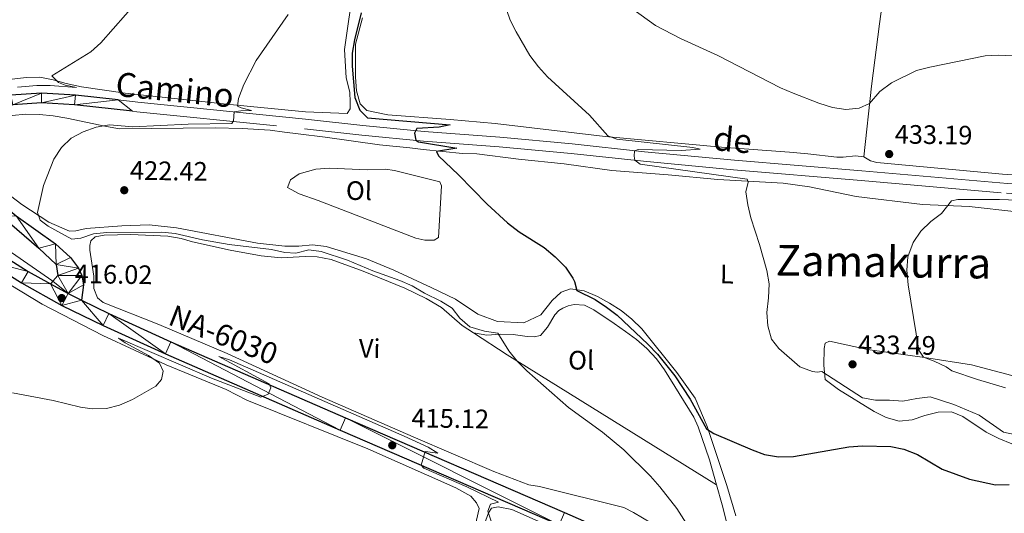
# Model space of a CAD drawing. Units: metres. Extents: x 600110 to 604565, y 712812 to 715782.
# Drawn here: x 602890 to 603260, y 715182 to 715367 of the extents above; entities that cross this region are included whole.
import ezdxf
from ezdxf.enums import TextEntityAlignment as Align

# ---------------------------------------------------------------- set-up
doc = ezdxf.new("R2010")
doc.units = ezdxf.units.M
doc.header["$MEASUREMENT"] = 0
doc.linetypes.add('DGN Style 3', pattern=[73.780546, 52.70039, -21.080156])
for name, color, linetype, lineweight in [('Altimetría', 7, 'Continuous', 0), ('Carátula', 7, 'Continuous', 0), ('Complex', 7, 'Continuous', 0), ('Entidades_rústicas', 7, 'Continuous', 0), ('Marco', 7, 'Continuous', 0), ('Textos_rotulacion', 7, 'Continuous', 0), ('Viales_ffcc', 7, 'Continuous', 0)]:
    doc.layers.add(name, color=color, linetype=linetype, lineweight=lineweight)
doc.styles.add('Style-arial', font='arial.shx', dxfattribs={"bigfont": 'arialbig.shx'})
doc.styles.add('Style-Arial Narrow', font='txt')
doc.styles.add('Style-ariali', font='ariali.shx', dxfattribs={"bigfont": 'arialibig.shx'})
doc.styles.add('Style-Times New Roman', font='txt')

# ---------------------------------------------------------------- blocks, each defined once
blk = doc.blocks.new('5PATER')
at = {"layer": 'Altimetría', "linetype": 'Continuous', "lineweight": 0}
h = blk.add_hatch(color=51, dxfattribs=at)
edge = h.paths.add_edge_path()
edge.add_ellipse((0, 0), major_axis=(-1.112029171160483, -1.094393334253647), ratio=0.999422240966032, start_angle=0, end_angle=360)

msp = doc.modelspace()

# ---------------------------------------------------------------- linework, layer by layer
at = {"layer": 'Altimetría', "color": 30, "linetype": 'Continuous', "lineweight": 0, "flags": 128}
for points, elevation in [([(603065.6323796781, 715391.9084702493), (603074.3384096504, 715366.8140448299), (603076.5513703753, 715362.3298451432), (603081.6626708598, 715353.5173322011), (603084.9612034175, 715349.1991047908), (603088.3644219439, 715345.5354015192), (603104.124437117, 715331.1448803772), (603110.9156914691, 715323.3316451749), (603114.3114186951, 715322.0703150802), (603142.8397286693, 715318.971299103), (603145.6072367213, 715318.3763275226), (603138.4748750974, 715317.7956876464), (603122.4083504842, 715318.217213264), (603121.0010242327, 715317.7319619653), (603120.8073227427, 715315.7916130966), (603121.049397998, 715314.2388653476), (603123.0873857345, 715312.7345774807), (603163.3101962088, 715307.147433081), (603163.6007261798, 715306.0310167894), (603162.8238544536, 715302.3921022096), (603163.50276886, 715297.4425264471), (603164.6017756306, 715292.5637490267), (603167.9154942271, 715282.6426850683), (603170.721859561, 715272.7691254967), (603171.4914979676, 715267.8002066282), (603171.3269366967, 715262.5540658953), (603170.6765458928, 715257.1200856965), (603171.0642894995, 715252.0257979252), (603172.4222775386, 715247.0761847601), (603175.1869310534, 715243.5819386409), (603182.9972010478, 715236.6417367263), (603187.7430598838, 715234.9734058508), (603189.5962208856, 715234.6999843773), (603191.3432821855, 715234.8941822501), (603206.5770297446, 715225.0899409077), (603211.4822190145, 715224.1193311892), (603216.7664894992, 715224.1662294227), (603221.7511848786, 715223.7705073261), (603226.9078971483, 715224.7953978407), (603231.9540432272, 715225.3768741952), (603240.8686439651, 715222.5778015477), (603250.4187022042, 715218.5872060247), (603259.5599128832, 715212.174389068), (603263.6357101621, 715211.2510437695)], 430), ([(602934.5057683489, 715373.9606941657), (602920.6367571873, 715358.2989812833), (602916.8514758938, 715354.8575556302), (602902.289539723, 715345.9038176984), (602904.8117901781, 715343.3312552322), (602907.2864467388, 715342.3425692832), (602911.506972556, 715341.5350974083), (602901.6107755385, 715342.2714537047), (602896.6111391739, 715342.2653527465), (602889.3820489864, 715341.63613731)], 415), ([(603262.8264696554, 715353.3825323491), (603257.5862056746, 715353.6740206219), (603252.5930207737, 715353.4277980723), (603231.8203293618, 715349.069363432), (603226.8708744436, 715347.8573890051), (603217.5042568359, 715343.284337552), (603213.1382120417, 715339.9985131721), (603209.1583658932, 715335.437841113), (603205.2758465677, 715333.7400432194), (603200.2938074006, 715333.30063482), (603195.2737376313, 715333.9419066107), (603190.1874725085, 715335.5852663093), (603180.5794049504, 715339.3726970744), (603175.7762975942, 715341.3629093051), (603152.2943816902, 715353.4493162769), (603138.2722608063, 715359.9042826532), (603128.8116893331, 715364.8066550782), (603120.3240854952, 715370.8497706733)], 435), ([(602990.9475294142, 715368.9268776355), (602978.9602021934, 715351.6061703146), (602974.3327380056, 715342.6785936449), (602972.3583544688, 715337.3901993094), (602971.9622376824, 715334.5437433566), (602973.2713381168, 715333.8643192973), (602977.2014121853, 715332.8931227084), (602973.2235407059, 715332.795909073), (602970.7262796264, 715332.3907768719), (602970.3860410699, 715328.9944349094), (602969.8522080658, 715327.9272089149), (602953.4518746908, 715327.687596339), (602932.6859756592, 715326.7654366966), (602923.8758617174, 715327.431731927), (602918.9469332607, 715326.593494927), (602914.07408822, 715324.8133260561), (602909.5614525061, 715322.4357676627), (602905.9096001135, 715319.022372857), (602902.955406257, 715314.6335593886), (602899.1256044621, 715304.7300858458), (602896.8097546445, 715294.6092108036), (602897.9109473103, 715291.7726241727), (602900.8218361789, 715289.4433438135), (602909.7970667675, 715284.5891504835), (602913.1454513762, 715284.9286950484), (602917.8548360129, 715286.6112693686), (602922.9257080839, 715287.1063708118), (602943.568395341, 715287.2032614928), (602948.5412885286, 715286.6857005346), (602958.7884602072, 715284.3889860143), (602968.8498808872, 715282.5840708097), (602984.6646877516, 715280.6951055254), (602989.7114424221, 715279.626392609), (602993.835301422, 715279.3834112361), (602998.6874617541, 715280.6438290679), (603003.3461962172, 715279.9148886031), (603013.2922094737, 715276.6625211101), (603022.7534104646, 715272.6822401141), (603032.9414303156, 715269.0902584163), (603037.5057802782, 715267.0505698577), (603042.1604029704, 715264.2844676187), (603048.322027965, 715261.3720743721), (603052.5551897504, 715258.7132134696), (603055.3563897004, 715254.9173942113), (603059.1452426238, 715251.6320322033), (603064.7196665879, 715250.0634651913), (603069.6726149917, 715249.279169898), (603073.8413532921, 715242.7358368803), (603076.9406876226, 715238.8115968634), (603080.5411706853, 715235.2319870084), (603096.2333976254, 715221.3975285925), (603108.9165343028, 715212.1120445437), (603116.944737887, 715205.5716650279), (603126.962237095, 715195.7215201242), (603130.5531968384, 715191.6329954369), (603136.8603745066, 715183.4798782498), (603142.317968467, 715174.955278191)], 420), ([(603260.294357368, 715228.7743466976), (603249.762767218, 715231.9243584303), (603240.1075056749, 715235.2254336388), (603238.0207989123, 715236.6814363473), (603233.5143643641, 715238.8502829676), (603229.4326686119, 715240.321775334), (603227.7345055107, 715242.8941569312), (603223.7602124636, 715267.3945775761), (603223.1786743894, 715272.9777832385), (603223.6451965757, 715277.9484305857), (603225.5858846656, 715283.3253326432), (603228.4157468865, 715287.6249741178), (603232.206289348, 715291.2193387139), (603236.1943102202, 715294.2357212361), (603239.9715932885, 715299.0304129494), (603242.348296236, 715299.4663304854), (603257.9729743511, 715299.4643816452), (603278.2929985812, 715298.7069482827)], 430), ([(602941.2612999983, 715229.4370520266), (602943.4451066765, 715231.9110434153), (602944.0280760978, 715235.0167658201), (602942.6217602529, 715238.1178913808), (602938.4979813031, 715240.9371530171), (602929.7916717662, 715245.7163632289), (602927.2418886477, 715247.4412400501), (602962.240184502, 715232.3862849751), (602980.7088317308, 715225.2575208098), (602983.5240615672, 715226.4700413127), (602984.4455818075, 715228.7986746987), (602983.8640358136, 715230.2544295741), (602964.9474262942, 715240.5011556996), (602968.9882360855, 715239.3082981089), (603034.4746171192, 715210.6382107513), (603043.5774033531, 715206.4972099324), (603047.1677997224, 715204.2648963542), (603042.4126123167, 715204.896251831), (603040.8588489171, 715199.8496667184), (603041.8777523509, 715198.6854791078), (603058.0103104692, 715191.703260724), (603069.8674392132, 715185.9413708479), (603066.9569406642, 715185.1173009495), (603065.9370998552, 715182.4970889881), (603067.4885450208, 715177.6446269432)], 415), ([(602887.5299591499, 715226.9019789256), (602902.7828673825, 715224.0092094138), (602913.020088841, 715221.580627562), (602917.3700692134, 715220.9382602545), (602922.828050287, 715221.0996033712), (602927.6741373695, 715222.3551104353), (602932.5304285716, 715224.3685494731), (602941.2612999983, 715229.4370520266)], 415)]:
    msp.add_lwpolyline(points, dxfattribs=dict(at, elevation=elevation))
at = {"layer": 'Altimetría', "color": 30, "linetype": 'Continuous', "lineweight": 30, "elevation": 425, "flags": 128}
msp.add_lwpolyline([(603018.3626863102, 715369.5467214598), (603015.8378097629, 715359.3579286258), (603015.0167993512, 715354.4245250435), (603014.962409528, 715349.4597866065), (603016.0279667531, 715337.7177538269), (603017.8225879623, 715333.0107132792), (603020.7818680522, 715330.0986539826), (603051.7864466184, 715327.4730879602), (603047.6133712297, 715326.5516695965), (603039.2677439067, 715326.1649842092), (603038.3451177126, 715324.3704255156), (603038.9277322576, 715321.7015223156), (603039.8495106632, 715321.0708285933), (603054.2596118606, 715318.7385778604), (603046.6826309736, 715317.5104391729), (603047.459041761, 715315.9087880594), (603054.9304070391, 715308.7745743063), (603065.7003161863, 715297.661170014), (603073.3256750777, 715290.6606946888), (603077.6250435277, 715287.3387827491), (603087.0463340515, 715281.4028780281), (603091.2185781279, 715278.0058369087), (603095.0516157756, 715274.1237566166), (603097.810084733, 715269.9405266433), (603098.4956498018, 715268.6882564903), (603099.3959557081, 715265.319581042), (603106.2374846686, 715261.9220851283), (603110.4586173287, 715259.0583796503), (603114.4413664648, 715256.0351802991), (603126.0308721592, 715245.2266948475), (603129.6700449043, 715241.4904960124), (603136.0623706591, 715233.2791138852), (603141.84532211, 715224.505677528), (603147.9577349029, 715213.3931158585), (603150.7709327205, 715211.6943483527), (603165.1326678088, 715205.4813885712), (603169.8258819608, 715203.7698311151), (603175.0816642344, 715202.9720581572), (603180.6591739869, 715203.1006309385), (603201.4267442, 715206.639051693), (603206.6190360463, 715207.0263466511), (603217.1963038817, 715206.8309825365), (603222.0759585479, 715205.7567389237), (603227.1999178065, 715203.821790213), (603236.5058435542, 715198.3356398339), (603246.7437144772, 715194.5979053639), (603256.5547225082, 715192.42865171), (603261.6874678098, 715192.5087932716)], dxfattribs=at)
at = {"layer": 'Carátula', "color": 7, "linetype": 'Continuous', "lineweight": 0}
msp.add_3dface([(600109.9140000001, 712811.646), (604564.909, 712811.646), (604564.909, 715781.658), (600109.9140000001, 715781.658)], dxfattribs=at)
at = {"layer": 'Entidades_rústicas', "color": 92, "linetype": 'Continuous', "lineweight": 0, "extrusion": (-0.2586985517583094, -0.3902819164372325, 0.8836034659394647), "elevation": -434788.8252359231, "flags": 128}
msp.add_lwpolyline([(107487.7708863029, 821382.461267679), (107502.8102605585, 821382.461267679), (107595.2864432347, 821385.6669163811)], dxfattribs=at)
at = {"layer": 'Entidades_rústicas', "color": 92, "linetype": 'Continuous', "lineweight": 0}
for points in [[(603218.6930425374, 715416.3277457319, 445.525), (603217.9143769054, 715404.4489575012, 443.748), (603215.9702732635, 715387.1368020596, 440.786), (603212.9386535564, 715365.400237866, 437.825), (603209.9457808814, 715341.9549142779, 435.574), (603207.0312117555, 715315.4851028728, 433.324)], [(603015.5460762996, 715392.1228201496, 423.439), (603015.6600966146, 715380.2838414619, 423.202), (603012.1625303596, 715355.7128547847, 423.084), (603012.7425397914, 715345.155128275, 423.676), (603014.0613477523, 715339.7200411954, 423.913), (603014.2943013457, 715335.9941908731, 423.913), (603014.2545708471, 715333.5095066905, 423.913), (603013.1676426048, 715331.7633818393, 423.913), (602997.4859976827, 715332.3092321253, 422.373), (602967.7912820978, 715335.1864645346, 419.886), (602929.8287707267, 715339.424051983, 416.806), (602913.3708732638, 715341.717566995, 415.858), (602907.6251958301, 715342.9996340084, 415.621), (602902.7733277008, 715344.3975022624, 415.147), (602897.6891284238, 715345.3687580016, 414.91), (602892.642447632, 715345.2923447266, 414.318), (602887.3631296358, 715344.6333064169, 414.199)], [(603018.816121073, 715367.6108077441, 425.033), (603016.2915462386, 715357.7130422434, 425.389), (603016.2886610548, 715345.4077405941, 425.507), (603016.5983931834, 715340.2455984992, 425.625), (603017.9566620619, 715335.3149832583, 425.744), (603020.5182238764, 715332.8308493907, 425.744), (603028.4365395796, 715331.2376345834, 425.862), (603051.7257724246, 715329.525208971, 426.573), (603068.650631929, 715327.9698724279, 427.639), (603110.0287379343, 715323.0707267458, 429.771), (603153.6974502194, 715319.142829679, 432.732), (603179.1994847741, 715317.1976711825, 433.088), (603185.9921791351, 715316.653208774, 433.561), (603196.938988311, 715315.409267911, 433.68), (603199.3065174655, 715315.2922606405, 433.561), (603203.9256215063, 715315.8740491446, 433.443), (603207.0312117555, 715315.4851028728, 433.324)], [(602902.5739894893, 715268.8061906963, 416.07), (602879.1697478017, 715284.9968979391, 415.714), (602852.8926860462, 715299.8679242143, 414.174), (602840.4718918887, 715303.8299490118, 412.753), (602836.9397369635, 715305.2663147687, 412.634), (602834.9990333768, 715306.5861445258, 412.397), (602832.8260247868, 715310.1196498205, 412.279), (602833.0208313563, 715311.3229018308, 412.279), (602833.7974491569, 715313.1856261236, 412.279), (602837.8735056329, 715316.4067297552, 412.516), (602854.5662803112, 715325.8750279411, 414.174), (602866.4458625042, 715331.0359994501, 415.24), (602870.7974670667, 715331.2477014379, 415.944)], [(602887.4088982353, 715330.951135199, 416.811), (602892.4549060666, 715331.4556051844, 417.166), (602897.6173124716, 715331.3772910137, 417.64), (602902.7799684058, 715330.9099306536, 418.351), (602907.8263100816, 715330.0162429621, 419.417), (602922.7318510425, 715326.8305758943, 420.364), (602927.6607525067, 715325.9756283211, 420.364), (602963.528753692, 715326.3195003648, 420.364), (602973.6595285716, 715326.1617399778, 420.72), (602984.256343825, 715325.4620318355, 421.549), (602989.5740062958, 715324.7233506807, 421.668), (602994.775381474, 715324.1014011225, 422.378), (603004.9065258529, 715322.8185123594, 422.734), (603025.2852340573, 715319.941980087, 424.391), (603036.5809468564, 715318.8919032521, 424.391), (603041.5877224258, 715318.2308257998, 424.865), (603056.4545015735, 715316.7529182353, 425.221), (603061.7342099426, 715316.5588575779, 425.339), (603077.4161887094, 715314.6148496151, 425.576), (603094.572199476, 715312.8650751801, 426.287), (603112.4282337418, 715310.299864603, 427.827), (603133.6219668416, 715308.7044253873, 428.182), (603152.2147075932, 715306.9934188577, 429.485), (603176.825250867, 715305.6305011159, 431.025), (603186.6840745602, 715304.1926205968, 431.025), (603204.1510087042, 715300.5410426352, 430.788), (603229.1496408454, 715297.6252188978, 430.314), (603246.5784583492, 715296.8075139257, 429.959), (603264.5496896082, 715294.8636685016, 429.13)], [(603207.0312117555, 715315.4851028728, 433.324), (603209.5926744733, 715314.0090806012, 433.088), (603211.9221808135, 715313.3495760818, 432.969), (603259.0835149752, 715309.0320119434, 431.903), (603268.5553548806, 715308.4099405617, 431.784), (603270.0936641984, 715308.2841890482, 431.709)], [(603020.6258846472, 715310.5488238509, 423.444), (603027.5352054161, 715310.8577308124, 423.562), (603030.8341041082, 715310.3529145871, 423.562), (603047.95224591, 715306.0414200381, 423.799), (603048.4955004351, 715304.5662290263, 423.681), (603047.4440835621, 715285.1966540036, 422.496), (603045.8135677716, 715284.2266487165, 422.378), (603042.3197721022, 715284.2662948994, 422.259), (603038.8651521667, 715284.9264298107, 422.141), (603002.2246574531, 715299.1005620288, 422.615), (602995.0826204347, 715301.5864001629, 422.615), (602990.6962971175, 715304.0325017055, 422.615), (602991.8227280243, 715306.8271572143, 422.615), (602995.1219293554, 715309.1166417797, 422.615), (603001.4110040115, 715310.9018778908, 422.615), (603006.4572822454, 715311.2893310958, 422.733), (603020.6258846472, 715310.5488238509, 423.444)], [(603158.9867500328, 715180.8385393715, 423.09), (603155.6504982794, 715192.2120950704, 423.919), (603148.3171921722, 715214.3009018861, 425.103), (603143.7003281428, 715224.8983015451, 426.17), (603136.8704702244, 715234.5653098628, 426.17), (603123.7917769274, 715250.9874202828, 426.17), (603120.0271491897, 715254.5584554265, 426.051), (603115.9514902111, 715257.859058385, 425.933), (603111.6047599665, 715260.6156086165, 425.696), (603107.0630005891, 715263.1010119559, 425.696), (603102.1338826541, 715265.1590941658, 425.459), (603096.9709476291, 715266.0135009345, 424.867), (603093.4776536135, 715264.7339955915, 424.748), (603090.022377142, 715261.6287288549, 424.63), (603085.8681769802, 715256.2335427585, 424.156), (603079.4621785481, 715253.16889513, 424.037), (603069.5647199256, 715253.7522533596, 423.327), (603062.2281041718, 715256.4709930085, 423.327), (603053.7283964297, 715262.1012424079, 422.971), (603044.6456827905, 715266.449969227, 422.26), (603030.5951467527, 715273.0123673445, 422.142), (603020.3484411526, 715277.1672779743, 422.024), (603005.2101091368, 715281.7895428722, 421.905), (603000.0867402181, 715282.4113394017, 421.905), (602995.0013132165, 715281.9464563965, 421.905), (602989.7223282433, 715281.9864895348, 421.905), (602979.4742992392, 715283.0750847459, 421.905), (602949.0815443345, 715288.863952968, 422.497), (602938.8339387614, 715289.913537659, 422.616), (602928.4702414935, 715289.6046899008, 422.616), (602915.116325693, 715288.5589601113, 422.497), (602911.3123038975, 715287.7060942492, 421.905), (602908.8287369795, 715287.5507869264, 421.668), (602901.1434036889, 715290.9677572537, 420.72), (602891.0128584972, 715297.5682180794, 418.824), (602877.6231868588, 715307.7022381315, 417.048)], [(603127.3519506317, 715177.9738209113, 420.012), (603120.559045071, 715182.0896765988, 419.775), (603116.9886299872, 715183.9146503331, 419.775), (603085.315142015, 715191.7606738266, 417.05), (603081.31703972, 715192.4598462244, 416.931), (603068.1585027098, 715197.3918815802, 416.458), (603037.922490845, 715210.4012217827, 415.747), (603003.7655900151, 715225.2737202514, 415.628), (602968.0954867224, 715241.6997551075, 415.51), (602942.3999700341, 715252.6117530505, 416.458), (602921.5183890681, 715260.8453035222, 416.813), (602919.42254679, 715262.6304772233, 416.813), (602918.0638970488, 715266.0469326789, 417.05), (602918.026320392, 715270.7440012326, 417.761), (602916.553030276, 715280.4098339041, 419.419), (602916.5535702594, 715282.2730294678, 419.538), (602916.8636911968, 715283.9026235905, 419.656), (602918.4942487339, 715285.4166876962, 419.775), (602921.9109328452, 715286.1142618381, 419.775), (602931.8870220266, 715286.3848346567, 419.775), (602945.7827481565, 715285.7223693263, 419.538), (602950.7515070038, 715284.789824143, 419.538), (602955.0996180016, 715283.5474189152, 419.538), (602969.1508044829, 715280.4793929269, 419.064), (602980.7949078879, 715278.3030434847, 418.945), (602988.4028227418, 715277.5645100875, 418.472), (602997.3703829881, 715278.1450238486, 418.472), (603001.8345648076, 715277.9890216603, 418.472), (603007.1132106653, 715276.9788875559, 418.59), (603019.1452377243, 715272.629566821, 418.708), (603034.7486588841, 715266.1832281619, 418.945), (603042.7442817425, 715262.3776289837, 418.945), (603048.4888218597, 715258.9213412579, 419.064), (603056.3288233925, 715252.1657200456, 419.775), (603060.5987002964, 715249.4873143211, 419.893)], [(602882.6660298102, 715269.8355630338, 416.069), (602898.656867699, 715260.1671459647, 415.714), (602921.4015850252, 715248.4786790104, 415.477), (602945.1946043535, 715237.4117849905, 414.766), (602967.6678740012, 715228.1305932922, 414.055), (602975.5081929546, 715224.1702727613, 413.937), (603020.9219438208, 715205.9570216436, 414.292), (603053.9520077687, 715191.2391958667, 415.003), (603059.5417091586, 715188.1332350865, 415.003), (603061.6376418453, 715185.609979417, 415.003), (603062.6463455036, 715183.5528450194, 415.003), (603061.0915978155, 715176.4100454543, 415.003)], [(603060.5987002964, 715249.4873143211, 419.893), (603065.4890146714, 715248.5929327959, 420.012), (603070.7291630264, 715248.9025118959, 420.012), (603075.4265167632, 715248.824071663, 420.604), (603080.6280240968, 715248.0080989553, 420.841), (603083.267582661, 715247.8910708115, 420.841), (603085.7128894201, 715248.4349861117, 420.959), (603088.314067034, 715251.5398772566, 421.551), (603091.0707763869, 715256.2356432795, 422.262), (603092.5848936033, 715257.7884327227, 422.262), (603094.0218096755, 715258.7192953343, 422.381), (603096.0406569482, 715259.5735480422, 422.499), (603098.2913493174, 715260.0773355572, 422.499), (603102.2117575016, 715259.8053582266, 422.618), (603105.6663087239, 715258.0581055684, 422.618), (603113.3128062177, 715252.8935183554, 422.618), (603117.6596686172, 715249.9429449739, 423.091), (603121.7355014982, 715246.9923776849, 423.091), (603125.5774120998, 715243.5752170319, 422.973), (603129.1868533066, 715239.6544374952, 422.973), (603132.2913635885, 715235.5391000963, 422.973), (603143.2343188948, 715217.7974138977, 422.618), (603144.9035642613, 715214.1483421107, 422.144), (603149.0935609755, 715201.804061146, 421.788), (603151.779537735, 715192.4463373926, 421.394)], [(603286.2378376112, 715227.1266956863, 426.763), (603247.4613231409, 715237.4589807447, 428.895), (603229.8395989311, 715240.1787448644, 430.198), (603208.4129217479, 715243.1327756506, 431.146), (603194.1674564953, 715246.3186861549, 431.146), (603192.4983744894, 715245.5812763253, 431.146), (603192.1485074509, 715243.5632272537, 431.028), (603192.1086968761, 715237.3521371628, 430.435), (603192.6124164991, 715231.9170979226, 429.251), (603197.5804492757, 715228.2292624691, 428.777), (603210.9320885895, 715219.9200039196, 427.829), (603215.4727159208, 715217.6286385108, 427.355), (603220.363732818, 715216.3082000571, 427.355), (603225.1767069795, 715216.8121144562, 427.592), (603229.9907497447, 715218.403131821, 428.066), (603234.9592078058, 715219.6828327607, 428.303), (603239.9668928578, 715219.7598224955, 428.54), (603244.1976749257, 715218.0901048265, 428.54), (603252.969391204, 715212.1878051443, 428.54), (603257.7433373888, 715209.7809784322, 428.185), (603262.5950107428, 715207.7610450995, 427.592)], [(603151.779537735, 715192.4463373926, 421.394), (603153.9424908108, 715184.9175442627, 421.078), (603155.5334272776, 715178.4743247135, 420.959)], [(602967.9466784955, 715045.6515373185, 416.424), (602983.0881192896, 715059.5062449903, 414.529), (602997.452836273, 715074.332539571, 413.226), (603007.2755885615, 715086.2856551264, 412.752), (603017.7980140804, 715103.0149505746, 412.515), (603023.9333170489, 715113.8824517815, 412.515), (603026.3009897224, 715116.2107095234, 412.515), (603027.6602055915, 715117.2977376836, 412.515), (603030.5718683705, 715118.5388359318, 412.633), (603036.8987110411, 715118.8873568389, 413.226), (603043.6140929761, 715118.1870201586, 413.581), (603047.5759377787, 715129.9867491282, 414.055), (603054.9937269529, 715151.2964346437, 414.055), (603066.2171901106, 715181.9598902832, 415.121), (603067.3035566742, 715183.6680192857, 415.121), (603069.8272783433, 715184.1717711461, 415.121), (603074.873328743, 715183.1230708258, 415.121), (603109.3016616493, 715167.9395263346, 415.358), (603148.1931920864, 715150.5037652028, 415.95), (603156.4220920512, 715146.0386459026, 416.187), (603159.8168732922, 715144.7133227992, 416.176)]]:
    msp.add_polyline3d(points, dxfattribs=at)
at = {"layer": 'Marco', "color": 7, "linetype": 'Continuous', "lineweight": 0}
msp.add_3dface([(600984.6746901572, 713205.6343005521), (600985.2606964544, 715519.1383779845), (604404.7446511318, 715519.1649316307), (604405.2783746698, 713205.6343005521)], dxfattribs=at)
at = {"layer": 'Viales_ffcc', "color": 7, "linetype": 'Continuous', "lineweight": 25, "extrusion": (-0.02472243645534597, -0.02758213939782747, 0.9993137779105972), "elevation": -34218.08000991384, "flags": 128}
msp.add_lwpolyline([(-28451.41159158747, 934409.3279316837), (-28451.41159158759, 934408.0320408707)], dxfattribs=at)
at = {"layer": 'Viales_ffcc', "color": 7, "linetype": 'Continuous', "lineweight": 25, "extrusion": (0.06946736243162817, 0.1256337391749087, 0.9896415760959743), "elevation": 132155.4777266722, "flags": 128}
msp.add_lwpolyline([(-181505.8295404412, -908124.0519407485), (-181513.4447173923, -908124.0519407487), (-181518.979151624, -908124.3236036554)], dxfattribs=at)
at = {"layer": 'Viales_ffcc', "color": 7, "linetype": 'Continuous', "lineweight": 25}
for points in [[(602601.0854018494, 715519.1508474795, 404.262), (602612.9458665485, 715504.5489425652, 404.254), (602629.4271836609, 715484.7611702238, 404.254), (602649.982813779, 715460.2286570536, 403.898), (602673.9194865806, 715431.8177449389, 404.135), (602691.5465254169, 715409.6347760016, 404.372), (602715.6394507047, 715380.9015191018, 404.964), (602734.5773132881, 715359.0352094502, 405.675), (602743.5042342695, 715349.695240136, 406.308), (602752.1411513039, 715341.2366536616, 406.664), (602761.0296339325, 715334.3705227601, 407.343), (602770.4683495008, 715328.0573192611, 408.04), (602780.2781358471, 715322.4227050913, 408.751), (602795.7592025311, 715315.2090911344, 409.839), (602841.0324714081, 715299.3321717163, 412.788), (602854.5559963577, 715293.9906967382, 413.797), (602867.7538386083, 715287.7259348172, 414.797), (602880.476034546, 715280.6091103484, 415.785), (602893.3530318078, 715272.4628853016, 416.022), (602901.7096412948, 715267.8418612932, 416.022)], [(602927.162168968, 715336.8321839189, 417.106), (602911.0843856167, 715338.6570292579, 416.536), (602898.3862434274, 715339.41780382, 416.181), (602886.9184033037, 715338.566217124, 415.944), (602876.8731172697, 715335.4413552878, 415.944), (602870.7974670667, 715331.2477014379, 415.944)], [(602932.4929725314, 715332.5849252304, 417.309), (602910.7710545503, 715335.0512666975, 416.536), (602898.4116388308, 715335.7910322428, 416.181), (602887.5975846688, 715334.9877872067, 415.944), (602878.473647543, 715332.1503382954, 415.944), (602871.7543563475, 715327.5121495507, 415.944), (602868.7044355145, 715321.1805387833, 415.944), (602867.8324576137, 715315.6408223158, 415.826), (602868.4275933758, 715311.9246196267, 415.826), (602869.8999550417, 715308.5554885631, 415.707), (602874.5031250676, 715304.6090178974, 415.707), (602885.8724766017, 715295.8890147046, 416.181), (602888.8757779773, 715293.316341805, 416.181), (602903.6572618915, 715282.888717277, 416.181), (602909.2482204896, 715277.7705180864, 416.299), (602912.2012994932, 715273.7624307123, 416.299), (602913.5108093992, 715270.9457671177, 416.299), (602914.0790524518, 715267.4399849179, 416.299), (602913.3473392222, 715261.714174866, 415.983)], [(602870.7974670667, 715331.2477014379, 415.944), (602868.9110122754, 715329.9454428924, 415.944), (602865.2141612235, 715322.270247631, 415.944), (602864.1700003706, 715315.6369567346, 415.826), (602864.9280400497, 715310.8982344551, 415.826), (602866.9170052465, 715306.3483384734, 415.707), (602872.2233323466, 715301.7984085062, 415.707), (602883.593683772, 715293.0783905322, 416.181), (602897.4280580885, 715281.229609993, 416.181), (602903.8716974147, 715275.0686934022, 416.181), (602904.533533707, 715270.9934655898, 416.181), (602902.5739894893, 715268.8061906963, 416.07)], [(602877.9182460774, 715276.3124476727, 415.785), (602890.8051535608, 715268.1600754713, 416.022), (602906.0621212232, 715259.7236403383, 416.022), (602921.5077074275, 715252.1395103417, 415.904), (602944.9133177886, 715241.5213916469, 415.311), (603010.4886699743, 715212.9840037022, 414.956), (603092.7411659954, 715177.4323443412, 415.667), (603133.4887675464, 715159.514095882, 416.259), (603174.8052260913, 715142.2585115309, 416.496), (603213.2780119115, 715127.752259905, 415.904), (603255.2579632285, 715112.4870858986, 415.548), (603299.0383160848, 715096.5592277327, 415.667), (603344.2403979425, 715080.0612926881, 416.259), (603455.8701772266, 715039.5758682243, 419.102), (603485.2919650723, 715029.3988725005, 419.529), (603495.7236696137, 715026.2573381045, 419.682), (603511.599244576, 715022.3902585069, 419.932), (603522.3067564007, 715020.3837713972, 420.113), (603533.0900747364, 715018.8372140352, 420.305), (603574.5156190377, 715013.9673703685, 420.524), (603611.8265755067, 715009.6294025979, 420.33)], [(602913.3473392222, 715261.714174866, 415.983), (602923.6417500244, 715256.6594608054, 415.904), (602946.9430517831, 715246.088889092, 415.311), (603012.4776745064, 715217.5701052025, 414.956), (603094.7381105295, 715182.0143280306, 415.667), (603135.4578925113, 715164.1084921288, 416.259), (603176.6501037627, 715146.9047499425, 416.496), (603215.0134928406, 715132.4401198586, 415.904), (603256.9665801362, 715117.1843439566, 415.548), (603300.7489179932, 715101.2554563377, 415.667), (603345.9490148504, 715084.7585507459, 416.259), (603457.5390054383, 715044.2877159934, 419.102), (603486.8294432883, 715034.1556666663, 419.529), (603497.0361332851, 715031.0824656792, 419.682), (603512.6516088406, 715027.2782374814, 419.932), (603523.1217526873, 715025.3162637746, 420.113), (603533.7364146677, 715023.7942020013, 420.305), (603575.0950697556, 715018.9323478977, 420.524), (603666.5139874616, 715008.3059224675, 420.05), (603717.3239533976, 715002.9893187017, 420.287), (603721.4958601855, 715002.4785978843, 420.326)]]:
    msp.add_polyline3d(points, dxfattribs=at)
at = {"layer": 'Viales_ffcc', "color": 7, "linetype": 'Continuous', "lineweight": 0}
msp.add_polyline3d([(603527.1992160785, 715261.4987965268, 431.212), (603517.8747079445, 715263.968892083, 430.87), (603496.26784961, 715268.332740145, 430.278), (603473.5248624049, 715274.5905882574, 429.685), (603450.3078452626, 715281.3234949119, 428.738), (603417.1397779817, 715289.4796436864, 428.145), (603399.4189046181, 715292.7989388278, 427.909), (603377.4327798558, 715295.4562063976, 427.79), (603349.0975774559, 715297.5462578239, 428.264), (603314.697735942, 715300.5850544279, 429.33), (603283.1399986956, 715303.8128624898, 430.278), (603260.9644467796, 715305.4278161181, 431.344), (603206.3786542346, 715310.1751682516, 432.055), (603158.5207892121, 715314.2590022902, 431.581), (603124.6894082006, 715317.3924068059, 430.278), (603097.5859321153, 715320.3343451293, 428.738), (603070.4824638446, 715322.8032316589, 426.961), (603042.0526465671, 715324.9876919033, 425.421), (603019.0238113713, 715327.26633043, 423.881), (602997.512539939, 715329.6395481536, 421.867), (602934.4926654336, 715335.9997407882, 417.366), (602927.162168968, 715336.8321839189, 417.106)], dxfattribs=at)
at = {"layer": 'Viales_ffcc', "color": 7, "linetype": 'DGN Style 3', "lineweight": 0}
msp.add_polyline3d([(602932.4929725314, 715332.5849252304, 417.309), (602934.1064458094, 715332.4020564773, 417.366), (602997.1323048782, 715326.0407752658, 421.867), (603018.6465759829, 715323.6675131992, 423.881), (603041.7353307186, 715321.3829883575, 425.421), (603070.179131686, 715319.1973212883, 426.961), (603097.2256653076, 715316.7332768398, 428.738), (603124.3271563924, 715313.7923679685, 430.278), (603158.1994738006, 715310.6543578687, 431.581), (603206.0673377311, 715306.5703760197, 432.055), (603260.6760982007, 715301.8206841412, 431.344), (603282.8236827378, 715300.2081441635, 430.278), (603314.3544524962, 715296.9827349703, 429.33), (603348.8052293146, 715293.9391849714, 428.264), (603377.0814972837, 715291.8540051877, 427.79), (603398.8679542965, 715289.2206915275, 427.909), (603416.3733981545, 715285.9415850437, 428.145), (603449.3710605763, 715277.8269595623, 428.738), (603467.1059836673, 715272.6842575534, 429.462)], dxfattribs=at)

# ---------------------------------------------------------------- block references
at = {"layer": 'Altimetría', "color": 51, "linetype": 'Continuous', "lineweight": 0}
for p in [(603216.5885667037, 715316.5209486114, 433.188), (602929.4375726331, 715302.9478494388, 422.422), (602905.9670203726, 715262.4913483842, 416.022), (603202.8329556189, 715237.6286519235, 433.491), (603030.0401311046, 715207.2553874059, 415.116)]:
    msp.add_blockref('5PATER', p, dxfattribs=at)

# ---------------------------------------------------------------- texts
at = {"layer": 'Altimetría', "color": 7, "linetype": 'Continuous', "lineweight": 0, "style": 'Style-arial'}
for s, p in [('433.19', (603218.6324739186, 715320.4911713125, 433.188)), ('422.42', (602931.5484725286, 715306.9170818119, 422.422)), ('416.02', (602910.8197216152, 715268.1182352367, 416.022)), ('433.49', (603204.8768628337, 715241.5988746248, 433.491)), ('415.12', (603037.2108008584, 715214.0131358686, 415.116))]:
    msp.add_text(s, height=7.000002, rotation=359.153079288377, dxfattribs=at).set_placement(p)
at = {"layer": 'Entidades_rústicas', "color": 92, "linetype": 'Continuous', "lineweight": 0, "style": 'Style-Arial Narrow'}
for s, p in [('Ol', (603017.5584139114, 715302.7863171704, 422.969)), ('L', (603155.6712384946, 715271.4744485402, 428.888)), ('Vi', (603021.5557980079, 715243.59076494, 417.266)), ('Ol', (603100.9759376547, 715239.1513695512, 421.253))]:
    msp.add_text(s, height=7.000002, rotation=359.153079288377, dxfattribs=at).set_placement(p, align=Align.MIDDLE_CENTER)
at = {"layer": 'Textos_rotulacion', "color": 7, "linetype": 'Continuous', "lineweight": 0, "style": 'Style-ariali'}
for s, rotation, p in [('Camino', 354.2365811115986, (602947.9603849666, 715336.1570455031, 418.332)), ('de', 354.7084591916346, (603157.4116433498, 715317.3742631658, 431.528))]:
    msp.add_text(s, height=9.000000000000002, rotation=rotation, dxfattribs=at).set_placement(p, align=Align.CENTER)
at = {"layer": 'Textos_rotulacion', "color": 7, "linetype": 'Continuous', "lineweight": 0, "style": 'Style-Times New Roman'}
msp.add_text('Zamakurra', height=11.500002, rotation=359.153079288377, dxfattribs=at).set_placement((603214.4828617894, 715276.127661298, 416.058), align=Align.MIDDLE_CENTER)
at = {"layer": 'Textos_rotulacion', "color": 1, "linetype": 'Continuous', "lineweight": 0, "style": 'Style-Times New Roman'}
msp.add_text('NA-6030', height=7.999968000000002, rotation=338.5965959342288, dxfattribs=at).set_placement((602966.6748828404, 715248.7045689048, 417.165), align=Align.MIDDLE_CENTER)

# ---------------------------------------------------------------- meshes
at = {"layer": 'Complex', "color": 9, "linetype": 'Continuous', "lineweight": 0}
mesh = msp.add_polyface(dxfattribs=at)
corners = [(603721.4958601852, 715002.4785978843, 420.3259999999914), (603717.3239533973, 715002.9893187017, 420.2869999999944), (603666.5139874613, 715008.3059224675, 420.0499999999898), (603575.0950697556, 715018.9323478977, 420.524000000004), (603533.7364146677, 715023.7942020013, 420.3050000000067), (603523.1217526873, 715025.3162637746, 420.1129999999988), (603512.6516088403, 715027.2782374816, 419.9319999999936), (603497.0361332851, 715031.0824656792, 419.6820000000101), (603486.8294432883, 715034.1556666666, 419.5290000000028), (603457.5390054381, 715044.2877159934, 419.1019999999965), (603345.9490148502, 715084.7585507459, 416.2589999999917), (603300.7489179932, 715101.2554563377, 415.6669999999903), (603256.966580136, 715117.1843439566, 415.5479999999959), (603215.0134928406, 715132.4401198586, 415.9040000000006), (603176.6501037625, 715146.9047499425, 416.4959999999897), (603135.4578925113, 715164.1084921288, 416.2590000000082), (603094.7381105295, 715182.0143280306, 415.6669999999971), (603012.4776745061, 715217.5701052025, 414.9560000000041), (602946.9430517827, 715246.088889092, 415.3109999999932), (602923.6417500239, 715256.6594608054, 415.9039999999842), (602913.3473392222, 715261.714174866, 415.9830000000085), (602908.3739026596, 715264.1569541763, 416.0219999999946), (602901.7096412946, 715267.8418612932, 416.0219999999827), (602893.3530318078, 715272.4628853016, 416.0220000000003), (602880.476034546, 715280.6091103482, 415.7849999999954), (602867.7538386083, 715287.7259348172, 414.7970000000114), (602854.5559963575, 715293.9906967382, 413.7970000000036), (602841.0324714081, 715299.3321717163, 412.7880000000026), (602795.7592025308, 715315.2090911341, 409.8389999999907), (602780.2781358471, 715322.4227050913, 408.7510000000041), (602770.4683495006, 715328.0573192609, 408.0399999999846), (602761.0296339325, 715334.3705227601, 407.3430000000058), (602752.1411513037, 715341.2366536616, 406.6640000000013), (602743.5042342693, 715349.695240136, 406.3079999999896), (602734.5773132879, 715359.0352094502, 405.674999999991), (602715.6394507047, 715380.9015191018, 404.9639999999932), (602691.5465254167, 715409.6347760016, 404.3719999999931), (602673.9194865806, 715431.8177449389, 404.1350000000099), (602649.9828137788, 715460.2286570533, 403.8979999999909), (602629.4271836609, 715484.7611702238, 404.2539999999946), (602612.9458665485, 715504.5489425652, 404.2540000000047), (602601.0854018491, 715519.1508474792, 404.2619999999892), (602594.0086228617, 715519.1504494238, 404.2540000000031), (602622.3924592091, 715484.7641509285, 404.254000000001), (602646.1735655435, 715456.9926080923, 403.897999999988), (602670.0512795707, 715428.6525751913, 404.1349999999972), (602687.6743779681, 715406.4736649413, 404.3719999999891), (602711.8351132364, 715377.6593968908, 404.9639999999843), (602730.8791755186, 715355.6705041083, 405.6749999999935), (602739.9479079596, 715346.1814223868, 406.308000000006), (602748.8539816672, 715337.4608288801, 406.6640000000025), (602758.1092998623, 715330.3102447009, 407.3429999999948), (602767.8312496983, 715323.8078340411, 408.0399999999822), (602777.9742500689, 715317.9822737693, 408.7509999999792), (602793.8724920389, 715310.5744723238, 409.8389999999977), (602839.2870359141, 715294.6474592448, 412.7879999999865), (602852.5639773721, 715289.4036396903, 413.7969999999989), (602865.4599073946, 715283.2823560131, 414.7969999999901), (602877.9182460771, 715276.3124476727, 415.7849999999917), (602890.8051535608, 715268.1600754713, 416.0220000000047), (602906.062121223, 715259.7236403383, 416.0219999999949), (602921.5077074273, 715252.1395103417, 415.9040000000092), (602944.9133177886, 715241.5213916472, 415.3109999999962), (603010.4886699743, 715212.9840037022, 414.9560000000055), (603092.7411659954, 715177.4323443412, 415.6669999999972), (603133.4887675461, 715159.514095882, 416.2589999999881), (603174.8052260911, 715142.2585115309, 416.4959999999917), (603213.2780119113, 715127.7522599048, 415.9039999999882), (603255.2579632285, 715112.4870858986, 415.5479999999974), (603299.0383160848, 715096.5592277327, 415.6670000000058), (603344.2403979423, 715080.0612926881, 416.2589999999933), (603455.8701772266, 715039.5758682243, 419.1019999999986), (603485.2919650723, 715029.3988725005, 419.5290000000036), (603495.7236696135, 715026.2573381045, 419.6819999999907), (603511.599244576, 715022.3902585069, 419.9320000000019), (603522.3067564005, 715020.3837713972, 420.1130000000028), (603533.0900747364, 715018.8372140354, 420.3049999999997), (603574.5156190377, 715013.9673703685, 420.5240000000094), (603611.8265755065, 715009.6294025979, 420.3300000000023), (603617.3207413037, 715008.9911235129, 420.3019999999907), (603665.965489014, 715003.337487054, 420.0499999999864), (603716.7604713696, 714998.022104895, 420.2870000000032), (603730.3513742592, 714996.3590358507, 420.4170000000027), (603840.1468989151, 714982.9316794989, 421.4710000000072), (603929.9854058288, 714972.9656862956, 422.5370000000119), (603941.4526364338, 714972.9641888058, 422.7739999999968), (603951.5929215997, 714973.720387693, 423.0110000000056), (603962.8705460099, 714975.7089101756, 423.1299999999962), (603975.0966694334, 714979.2125784007, 423.7219999999939), (603990.6389697096, 714984.3274061715, 424.3139999999927), (604012.7218024244, 714992.9479412059, 425.8540000000047), (604026.5591185319, 714997.399897961, 426.5650000000072), (604034.424972221, 714999.2938395508, 427.1569999999988), (604044.1866213768, 715000.6186971865, 427.5129999999859), (604054.990577508, 715001.2800759836, 428.1049999999992), (604066.4571907811, 715000.8985461015, 428.6970000000107), (604079.0607267548, 714998.8120250842, 429.4079999999989), (604094.6973626069, 714995.0184852832, 430.1189999999785), (604106.7322049995, 714990.1830698317, 431.0669999999957), (604117.2506826131, 714984.5899850212, 431.6589999999924), (604130.9900717309, 714976.0579708007, 432.3699999999849), (604152.3108306399, 714960.7971611382, 433.7909999999915), (604249.1517789233, 714889.9880179106, 440.5440000000041), (604294.7281332945, 714851.315128231, 444.0969999999981), (604310.741728625, 714838.5180329909, 445.4009999999962), (604327.3174208596, 714828.1588957219, 445.9030000000054), (604337.2576529374, 714821.8092753207, 446.4500000000033), (604354.8634160876, 714810.5678161669, 447.4209999999971), (604398.5909779351, 714783.4915203922, 450.1729999999964), (604404.9152851317, 714779.5416091934, 450.7559999999918), (604404.9134141668, 714785.4362808128, 450.5129999999862), (604401.2310182853, 714787.7369617058, 450.1729999999896), (604397.0379355978, 714790.3332233601, 450.0000000000088), (604357.5242619906, 714814.7999484995, 447.4209999999907), (604337.2603136518, 714827.7398838829, 446.3029999999897), (604330.0079974269, 714832.3725865905, 445.9029999999919), (604313.636435061, 714842.6036926252, 445.4009999999893), (604297.9055123196, 714855.1735848566, 444.0969999999911), (604252.2481720152, 714893.9156791514, 440.5439999999922), (604155.2400159163, 714964.8473072608, 433.7909999999947), (604133.7658555096, 714980.2173962914, 432.3699999999978), (604119.7450249707, 714988.92458964, 431.6589999999863), (604108.8435161675, 714994.7213582923, 431.066999999987), (604096.2260783024, 714999.7914107302, 430.1189999999859), (604080.0592742909, 715003.7128009228, 429.4080000000012), (604070.845814002, 715005.2381518697, 428.9079999999897), (604066.9499318423, 715005.8838075036, 428.6970000000044), (604058.3632056592, 715006.1687591758, 428.2739999999937), (604054.9205278845, 715006.2836580055, 428.1049999999923), (604043.6961446437, 715005.5964907312, 427.5130000000021), (604033.5005820252, 715004.213040377, 427.1570000000132), (604025.2061490717, 715002.2154222983, 426.5649999999961), (604011.0452570107, 714997.6592369378, 425.8539999999934), (603988.9473372481, 714989.0329242747, 424.3139999999951), (603973.6261362953, 714983.990836377, 423.7220000000048), (603961.7445126264, 714980.5860869016, 423.1300000000036), (603950.9712522435, 714978.6861190805, 423.0110000000033), (603941.266496016, 714977.9624861905, 422.7739999999851), (603930.2613184061, 714977.9641540863, 422.5369999999962), (603840.725349742, 714987.8966718093, 421.4709999999978), (603733.9966265303, 715000.9496568195, 420.4460000000032)]
mesh.append_faces([[corners[k] for k in face] for face in [(110, 108, 109), (42, 40, 41)]], dxfattribs={"vtx0": -1, "color": 9})
mesh.append_faces([[corners[k] for k in face] for face in [(108, 112, 107), (107, 113, 106), (106, 114, 105), (105, 116, 104), (104, 116, 103), (103, 117, 102), (102, 119, 101), (101, 119, 100), (100, 121, 99), (99, 121, 98), (98, 122, 97), (97, 124, 96), (96, 125, 95), (95, 127, 94), (94, 129, 93), (93, 129, 92), (92, 131, 91), (91, 132, 90), (90, 133, 89), (89, 133, 88), (88, 135, 87), (87, 135, 86), (86, 136, 85), (85, 138, 84), (84, 138, 83), (83, 140, 82), (82, 0, 81), (81, 2, 80), (80, 2, 79), (79, 3, 78), (78, 3, 77), (77, 4, 76), (76, 5, 75), (75, 6, 74), (74, 6, 73), (73, 7, 72), (72, 8, 71), (71, 9, 70), (70, 10, 69), (69, 11, 68), (68, 13, 67), (67, 14, 66), (66, 14, 65), (65, 15, 64), (64, 17, 63), (63, 18, 62), (62, 19, 61), (61, 20, 60), (60, 22, 59), (59, 23, 58), (58, 24, 57), (57, 26, 56), (56, 27, 55), (55, 28, 54), (54, 28, 53), (53, 29, 52), (52, 31, 51), (51, 32, 50), (50, 32, 49), (49, 34, 48), (48, 34, 47), (47, 36, 46), (46, 36, 45), (45, 38, 44), (44, 39, 43), (43, 40, 42)]], dxfattribs={"vtx0": -1, "vtx1": -1, "color": 9})
mesh.append_faces([[corners[k] for k in face] for face in [(108, 110, 111), (108, 111, 112), (107, 112, 113), (106, 113, 114), (105, 114, 115), (105, 115, 116), (103, 116, 117), (102, 117, 118), (102, 118, 119), (100, 119, 120), (100, 120, 121), (98, 121, 122), (97, 122, 123), (97, 123, 124), (96, 124, 125), (95, 125, 126), (95, 126, 127), (94, 127, 128), (94, 128, 129), (92, 129, 130), (92, 130, 131), (91, 131, 132), (90, 132, 133), (88, 133, 134), (88, 134, 135), (86, 135, 136), (85, 136, 137), (85, 137, 138), (83, 138, 139), (83, 139, 140), (82, 140, 0), (81, 0, 1), (81, 1, 2), (79, 2, 3), (77, 3, 4), (76, 4, 5), (75, 5, 6), (73, 6, 7), (72, 7, 8), (71, 8, 9), (70, 9, 10), (69, 10, 11), (68, 11, 12), (68, 12, 13), (67, 13, 14), (65, 14, 15), (64, 15, 16), (64, 16, 17), (63, 17, 18), (62, 18, 19), (61, 19, 20), (60, 20, 21), (60, 21, 22), (59, 22, 23), (58, 23, 24), (57, 24, 25), (57, 25, 26), (56, 26, 27), (55, 27, 28), (53, 28, 29), (52, 29, 30), (52, 30, 31), (51, 31, 32), (49, 32, 33), (49, 33, 34), (47, 34, 35), (47, 35, 36), (45, 36, 37), (45, 37, 38), (44, 38, 39), (43, 39, 40)]], dxfattribs={"vtx0": -1, "vtx2": -1, "color": 9})
at = {"layer": 'Complex', "color": 23, "linetype": 'Continuous', "lineweight": 0}
mesh = msp.add_polyface(dxfattribs=at)
corners = [(602913.3473392222, 715261.714174866, 415.9829999999993), (602914.0790524515, 715267.4399849179, 416.2989999999996), (602913.510809399, 715270.9457671174, 416.298999999997), (602912.2012994927, 715273.7624307121, 416.2989999999998), (602909.2482204894, 715277.7705180862, 416.299), (602903.6572618915, 715282.8887172767, 416.1809999999977), (602888.875777977, 715293.316341805, 416.1809999999992), (602885.8724766017, 715295.8890147044, 416.180999999997), (602874.5031250676, 715304.6090178972, 415.7069999999972), (602869.8999550415, 715308.5554885629, 415.7069999999974), (602868.4275933756, 715311.9246196267, 415.825999999999), (602867.8324576137, 715315.6408223154, 415.8260000000021), (602868.7044355143, 715321.1805387833, 415.9439999999981), (602871.7543563475, 715327.5121495505, 415.9439999999977), (602878.4736475428, 715332.1503382954, 415.9440000000002), (602887.5975846685, 715334.9877872067, 415.9439999999984), (602898.4116388308, 715335.7910322426, 416.1810000000002), (602910.7710545501, 715335.0512666972, 416.5359999999996), (602932.4929725314, 715332.5849252304, 417.3089999999997), (602927.162168968, 715336.8321839189, 417.1059999999993), (602911.0843856165, 715338.6570292576, 416.5359999999986), (602898.3862434274, 715339.4178038198, 416.1809999999981), (602886.9184033035, 715338.566217124, 415.9439999999985), (602876.8731172697, 715335.4413552878, 415.9439999999999), (602870.7974670664, 715331.2477014379, 415.9439999999992), (602868.9110122754, 715329.9454428921, 415.9439999999991), (602865.2141612235, 715322.2702476308, 415.9439999999987), (602864.1700003704, 715315.6369567346, 415.8260000000011), (602864.9280400495, 715310.8982344551, 415.825999999999), (602866.9170052463, 715306.3483384734, 415.7069999999977), (602872.2233323464, 715301.7984085062, 415.7069999999975), (602883.5936837718, 715293.0783905319, 416.1809999999992), (602897.4280580885, 715281.2296099928, 416.1809999999984), (602903.8716974147, 715275.0686934022, 416.1809999999984), (602904.533533707, 715270.9934655898, 416.1809999999994), (602902.5739894893, 715268.8061906963, 416.0699999999999), (602901.7096412946, 715267.841861293, 416.0219999999991), (602908.3739026596, 715264.1569541765, 416.0220000000009)]
mesh.append_faces([[corners[k] for k in face] for face in [(37, 35, 36), (1, 37, 0), (19, 17, 18)]], dxfattribs={"vtx0": -1, "color": 23})
mesh.append_faces([[corners[k] for k in face] for face in [(16, 21, 15), (21, 16, 20), (17, 20, 16), (20, 17, 19), (15, 22, 14), (14, 24, 13), (13, 26, 12), (12, 26, 11), (11, 28, 10), (10, 28, 9), (9, 30, 8), (8, 31, 7), (7, 31, 6), (6, 32, 5), (5, 33, 4), (4, 33, 3), (3, 34, 2), (2, 37, 1)]], dxfattribs={"vtx0": -1, "vtx1": -1, "color": 23})
mesh.append_faces([[corners[k] for k in face] for face in [(2, 34, 37)]], dxfattribs={"vtx0": -1, "vtx1": -1, "vtx2": -1, "color": 23})
mesh.append_faces([[corners[k] for k in face] for face in [(15, 21, 22), (14, 22, 23), (14, 23, 24), (13, 24, 25), (13, 25, 26), (11, 26, 27), (11, 27, 28), (9, 28, 29), (9, 29, 30), (8, 30, 31), (6, 31, 32), (5, 32, 33), (3, 33, 34), (37, 34, 35)]], dxfattribs={"vtx0": -1, "vtx2": -1, "color": 23})

doc.saveas('drawing.dxf')
